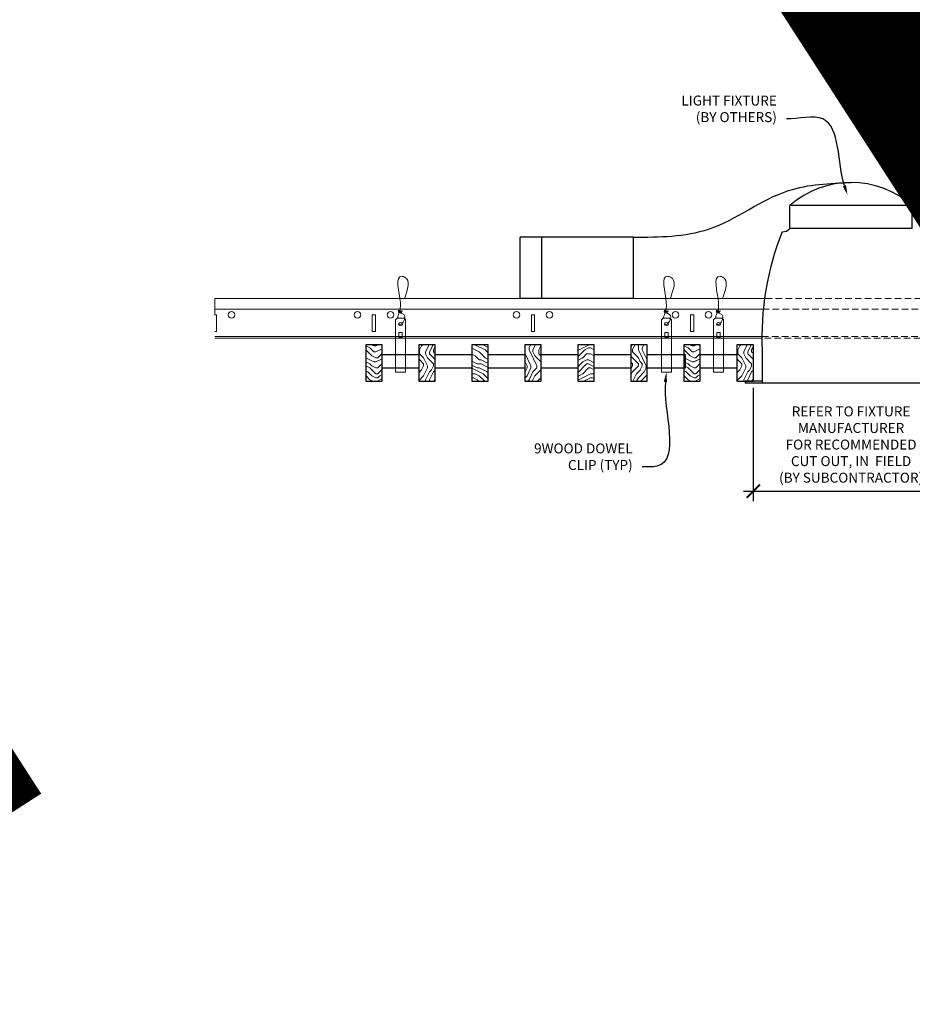
# Model space of a CAD drawing. Units: inches. Extents: x 0 to 3506, y 0 to 1152.
# Drawn here: x 1049 to 1082, y 695 to 732 of the extents above; entities that cross this region are included whole.
import ezdxf
from ezdxf import colors
from ezdxf.entities.mleader import LeaderData, LeaderLine
from ezdxf.enums import TextEntityAlignment as Align
from ezdxf.math import Vec2, Vec3

# ---------------------------------------------------------------- set-up
doc = ezdxf.new("R2010")
doc.units = ezdxf.units.IN
doc.header["$MEASUREMENT"] = 0
doc.header["$PDMODE"] = 3
doc.header["$PDSIZE"] = 0.15625
doc.linetypes.add('HIDDEN', pattern=[0.375, 0.25, -0.125])
doc.layers.get('0').update_dxf_attribs({"lineweight": 25})
for name, color, linetype, lineweight in [('E-LITE-CLNG', 7, 'Continuous', 25), ('Z-ANNO-DIMS', 1, 'Continuous', 25), ('Z-ANNO-NOTE', 7, 'Continuous', 35), ('Z-CLNG-SUSP', 3, 'Continuous', 18), ('Z-CLNG-TEES', 3, 'Continuous', 18), ('Z-CLNG-WOOD', 5, 'Continuous', 25), ('Z-CLNG-WOOD-PATT', 2, 'Continuous', 15)]:
    doc.layers.add(name, color=color, linetype=linetype, lineweight=lineweight)
doc.layers.add('Z-ANNO-NPLT', color=252, linetype='Continuous', lineweight=35, plot=False)
doc.styles.add('1-4', font='arial.ttf', dxfattribs={"height": 0.375})
doc.styles.get("Standard").update_dxf_attribs({"font": 'arial.ttf', "height": 0.09375})
doc.dimstyles.new('1-4', dxfattribs={"dimscale": 4, "dimtxt": 0.09375, "dimasz": 0.125, "dimexe": 0.09375, "dimexo": 0.0625, "dimgap": 0.0625, "dimtad": 1, "dimtoh": 1, "dimdec": 5, "dimzin": 3, "dimdsep": 46, "dimlunit": 5, "dimtxsty": '1-4', "dimblk": 'ARCHTICK', "dimcen": 0, "dimdle": 0.09375, "dimclrd": 256, "dimclre": 256, "dimclrt": 256, "dimadec": 1, "dimazin": 0, "dimtfac": 1, "dimtdec": 5, "dimtofl": 0, "dimtmove": 0, "dimatfit": 3, "dimfxl": 0, "dimfrac": 2, "dimtolj": 1, "dimtzin": 0, "dimlwd": -1, "dimlwe": -1, "dimarcsym": 0})
pattern_1 = [(0, (990.073, 711.5988), (1.5, 1.5), [0.075, -1.425]), (0, (989.023, 711.7488), (1.5, 1.5), [0.15, -1.35]), (0, (989.998, 711.8238), (1.5, 1.5), [0.075, -1.425]), (0, (989.098, 711.9738), (1.5, 1.5), [0.075, -1.425]), (0, (989.998, 712.0488), (1.5, 1.5), [0.075, -1.425]), (0, (989.173, 712.1238), (1.5, 1.5), [0.075, -1.425]), (0, (989.998, 712.1988), (1.5, 1.5), [0.075, -1.425]), (0, (989.173, 712.3488), (1.5, 1.5), [0.075, -0.825, 0.075, -0.525]), (0, (989.173, 712.4988), (1.5, 1.5), [0.15, -0.75, 0.075, -0.525]), (0, (989.098, 712.7238), (1.5, 1.5), [0.075, -0.225, 0.075, -0.6, 0.075, -0.45]), (0, (989.023, 712.8738), (1.5, 1.5), [0.075, -0.3, 0.15, -0.975]), (0, (989.998, 712.9488), (1.5, 1.5), [0.075, -1.425]), (0, (989.023, 713.0238), (1.5, 1.5), [0.075, -0.375, 0.075, -0.975]), (45, (988.8731, 711.5988), (2e-16, 1.5), [0.212132, -1.90919]), (45, (990.1481, 711.5988), (2e-16, 1.5), [0.424264, -1.697056]), (45, (990.1481, 712.3488), (2e-16, 1.5), [0.106065, -2.015255]), (45, (988.8731, 712.4988), (2e-16, 1.5), [0.318198, -1.803122]), (45, (990.1481, 712.4988), (2e-16, 1.5), [0.53033, -1.59099]), (45, (990.1481, 712.7238), (2e-16, 1.5), [0.318198, -1.803122]), (315, (989.8481, 712.8738), (1.5, -3e-16), [0.106065, -2.015255]), (315, (989.3231, 711.6738), (1.5, -3e-16), [0.212132, -1.90919]), (315, (989.3981, 712.2738), (1.5, -3e-16), [0.212132, -1.90919]), (315, (989.8481, 711.9738), (1.5, -3e-16), [0.212132, -1.90919]), (315, (989.7731, 712.5738), (1.5, -3e-16), [0.212132, -1.90919]), (315, (989.8481, 712.7238), (1.5, -3e-16), [0.318198, -1.803122]), (315, (989.4731, 711.8238), (1.5, -3e-16), [0.318198, -1.803122]), (315, (989.6981, 711.8988), (1.5, -3e-16), [0.318198, -1.803122]), (315, (989.4731, 712.4238), (1.5, -3e-16), [0.318198, -1.803122]), (315, (989.6231, 712.4988), (1.5, -3e-16), [0.318198, -1.803122]), (26.56505, (988.94806, 711.8988), (1.5, 6e-10), [0.167705, -3.186397]), (26.56505, (990.07306, 711.8238), (1.5, 6e-10), [0.67082, -2.683282]), (26.56505, (990.07306, 712.0488), (1.5, 6e-10), [0.67082, -2.683282]), (26.56505, (990.07306, 712.1988), (1.5, 6e-10), [0.670821, -1.005, 0.335415, -1.342866]), (26.56505, (990.22306, 712.4238), (1.5, 6e-10), [0.167705, -3.186397]), (26.56505, (988.87306, 712.9488), (1.5, 6e-10), [0.167705, -3.186397]), (26.56505, (990.07306, 712.9488), (1.5, 6e-10), [0.33541, -3.018692]), (333.43495, (989.69806, 711.5988), (1.5, -6e-10), [0.33541, -3.018692]), (333.43495, (989.17306, 711.9738), (1.5, -6e-10), [0.33541, -3.018692]), (333.43495, (989.17306, 711.7488), (1.5, -6e-10), [0.167705, -3.186392]), (333.43495, (989.24806, 712.1238), (1.5, -6e-10), [0.503115, -2.850987]), (333.43495, (989.54806, 712.1238), (1.5, -6e-10), [0.33541, -3.018692]), (333.43495, (989.69806, 712.1988), (1.5, -6e-10), [0.33541, -3.018692]), (333.43495, (989.24806, 712.3488), (1.5, -6e-10), [0.167705, -3.186392]), (333.43495, (989.32306, 712.4988), (1.5, -6e-10), [0.167705, -3.186392]), (333.43495, (989.92306, 712.7988), (1.5, -6e-10), [0.167705, -3.186392]), (333.43495, (989.84806, 712.2738), (1.5, -6e-10), [0.167705, -3.186392]), (333.43495, (989.17306, 712.7238), (1.5, -6e-10), [0.503115, -2.850987]), (333.43495, (989.09806, 712.8738), (1.5, -6e-10), [0.33541, -3.018692]), (333.43495, (989.92306, 712.4238), (1.5, -6e-10), [0.1677, -1.5093, 0.1677, -1.509402]), (333.43495, (989.47306, 712.7238), (1.5, -6e-10), [0.33541, -3.018692]), (333.43495, (989.54806, 712.8738), (1.5, -6e-10), [0.33541, -3.018692]), (333.43495, (989.09806, 713.0238), (1.5, -6e-10), [0.33541, -3.018692]), (333.43495, (989.54806, 713.0238), (1.5, -6e-10), [0.33541, -3.018692])]
pattern_2 = [(90, (988.873, 712.7988), (-1.5, 1.5), [0.075, -1.425]), (90, (988.723, 711.7488), (-1.5, 1.5), [0.15, -1.35]), (90, (988.648, 712.7238), (-1.5, 1.5), [0.075, -1.425]), (90, (988.498, 711.8238), (-1.5, 1.5), [0.075, -1.425]), (90, (988.423, 712.7238), (-1.5, 1.5), [0.075, -1.425]), (90, (988.348, 711.8988), (-1.5, 1.5), [0.075, -1.425]), (90, (988.273, 712.7238), (-1.5, 1.5), [0.075, -1.425]), (90, (988.123, 711.8988), (-1.5, 1.5), [0.075, -0.825, 0.075, -0.525]), (90, (987.973, 711.8988), (-1.5, 1.5), [0.15, -0.75, 0.075, -0.525]), (90, (987.748, 711.8238), (-1.5, 1.5), [0.075, -0.225, 0.075, -0.6, 0.075, -0.45]), (90, (987.598, 711.7488), (-1.5, 1.5), [0.075, -0.3, 0.15, -0.975]), (90, (987.523, 712.7238), (-1.5, 1.5), [0.075, -1.425]), (90, (987.448, 711.7488), (-1.5, 1.5), [0.075, -0.375, 0.075, -0.975]), (135, (988.8731, 711.5988), (-1.5, -4e-16), [0.212132, -1.90919]), (135, (988.8731, 712.8738), (-1.5, -4e-16), [0.424264, -1.697056]), (135, (988.1231, 712.8738), (-1.5, -4e-16), [0.106065, -2.015255]), (135, (987.9731, 711.5988), (-1.5, -4e-16), [0.318198, -1.803122]), (135, (987.9731, 712.8738), (-1.5, -4e-16), [0.53033, -1.59099]), (135, (987.7481, 712.8738), (-1.5, -4e-16), [0.318198, -1.803122]), (45, (987.5981, 712.5738), (-2e-16, 1.5), [0.106065, -2.015255]), (45, (988.7981, 712.0488), (-2e-16, 1.5), [0.212132, -1.90919]), (45, (988.1981, 712.1238), (-2e-16, 1.5), [0.212132, -1.90919]), (45, (988.4981, 712.5738), (-2e-16, 1.5), [0.212132, -1.90919]), (45, (987.8981, 712.4988), (-2e-16, 1.5), [0.212132, -1.90919]), (45, (987.7481, 712.5738), (-2e-16, 1.5), [0.318198, -1.803122]), (45, (988.6481, 712.1988), (-2e-16, 1.5), [0.318198, -1.803122]), (45, (988.5731, 712.4238), (-2e-16, 1.5), [0.318198, -1.803122]), (45, (988.0481, 712.1988), (-2e-16, 1.5), [0.318198, -1.803122]), (45, (987.9731, 712.3488), (-2e-16, 1.5), [0.318198, -1.803122]), (116.56505, (988.57306, 711.6738), (-6e-10, 1.5), [0.167705, -3.186397]), (116.56505, (988.64806, 712.7988), (-6e-10, 1.5), [0.67082, -2.683282]), (116.56505, (988.42306, 712.7988), (-6e-10, 1.5), [0.67082, -2.683282]), (116.56505, (988.27306, 712.7988), (-6e-10, 1.5), [0.670821, -1.005, 0.335415, -1.342866]), (116.56505, (988.04806, 712.9488), (-6e-10, 1.5), [0.167705, -3.186397]), (116.56505, (987.52306, 711.5988), (-6e-10, 1.5), [0.167705, -3.186397]), (116.56505, (987.52306, 712.7988), (-6e-10, 1.5), [0.33541, -3.018692]), (63.43495, (988.87306, 712.4238), (6e-10, 1.5), [0.33541, -3.018692]), (63.43495, (988.49806, 711.8988), (6e-10, 1.5), [0.33541, -3.018692]), (63.43495, (988.72306, 711.8988), (6e-10, 1.5), [0.167705, -3.186392]), (63.43495, (988.34806, 711.9738), (6e-10, 1.5), [0.503115, -2.850987]), (63.43495, (988.34806, 712.2738), (6e-10, 1.5), [0.33541, -3.018692]), (63.43495, (988.27306, 712.4238), (6e-10, 1.5), [0.33541, -3.018692]), (63.43495, (988.12306, 711.9738), (6e-10, 1.5), [0.167705, -3.186392]), (63.43495, (987.97306, 712.0488), (6e-10, 1.5), [0.167705, -3.186392]), (63.43495, (987.67306, 712.6488), (6e-10, 1.5), [0.167705, -3.186392]), (63.43495, (988.19806, 712.5738), (6e-10, 1.5), [0.167705, -3.186392]), (63.43495, (987.74806, 711.8988), (6e-10, 1.5), [0.503115, -2.850987]), (63.43495, (987.59806, 711.8238), (6e-10, 1.5), [0.33541, -3.018692]), (63.43495, (988.04806, 712.6488), (6e-10, 1.5), [0.1677, -1.5093, 0.1677, -1.509402]), (63.43495, (987.74806, 712.1988), (6e-10, 1.5), [0.33541, -3.018692]), (63.43495, (987.59806, 712.2738), (6e-10, 1.5), [0.33541, -3.018692]), (63.43495, (987.44806, 711.8238), (6e-10, 1.5), [0.33541, -3.018692]), (63.43495, (987.44806, 712.2738), (6e-10, 1.5), [0.33541, -3.018692])]

# ---------------------------------------------------------------- blocks, each defined once
blk = doc.blocks.new('_ARCHTICK')
at = {"color": 0, "linetype": 'ByBlock', "const_width": 0.15}
blk.add_lwpolyline([(-0.5, -0.5), (0.5, 0.5)], dxfattribs=at)
blk = doc.blocks.new('*D8')
at = {"layer": 'Defpoints', "color": 0}
for p in [(1076.312, 718.222), (1083.688, 718.222), (1083.688, 714.073)]:
    blk.add_point(p, dxfattribs=at)
at = {"layer": 'Z-ANNO-DIMS'}
for p, q in [((1076.312, 717.972), (1076.312, 713.698)), ((1083.688, 717.972), (1083.688, 713.698)), ((1075.938, 714.073), (1084.062, 714.073))]:
    blk.add_line(p, q, dxfattribs=at)
at = {"layer": 'Z-ANNO-DIMS', "xscale": 0.5, "yscale": 0.5, "zscale": 0.5, "rotation": 180}
blk.add_blockref('_ARCHTICK', (1076.312, 714.073), dxfattribs=at)
at = {"layer": 'Z-ANNO-DIMS', "xscale": 0.5, "yscale": 0.5, "zscale": 0.5}
blk.add_blockref('_ARCHTICK', (1083.688, 714.073), dxfattribs=at)
at = {"layer": 'Z-ANNO-DIMS', "insert": (1080, 715.832), "char_height": 0.375, "attachment_point": 5, "style": '1-4'}
blk.add_mtext('\\A1;REFER TO FIXTURE\\PMANUFACTURER\\PFOR RECOMMENDED \\PCUT OUT, IN  FIELD \\P(BY SUBCONTRACTOR)', dxfattribs=at)

msp = doc.modelspace()

# ---------------------------------------------------------------- hatches: boundary and pattern name
at = {"layer": 'Z-CLNG-WOOD-PATT'}
h = msp.add_hatch(dxfattribs=at)
h.set_pattern_fill('ENDGRAIN', color=256, scale=1.5, style=0)
h.set_pattern_definition(pattern_1)
h.paths.add_polyline_path([(1062.3125, 719.597219), (1061.875, 719.597219), (1061.6875, 719.597219), (1061.6875, 718.222219), (1062.3125, 718.222219)])
h = msp.add_hatch(dxfattribs=at)
h.set_pattern_fill('ENDGRAIN', color=256, scale=1.5, angle=90, style=0)
h.set_pattern_definition(pattern_2)
h.paths.add_polyline_path([(1064.3125, 719.597219), (1063.6875, 719.597219), (1063.6875, 718.222219), (1064.3125, 718.222219)])
h = msp.add_hatch(dxfattribs=at)
h.set_pattern_fill('ENDGRAIN', color=256, scale=1.5, style=0)
h.set_pattern_definition(pattern_1)
h.paths.add_polyline_path([(1065.6875, 718.222219), (1066.3125, 718.222219), (1066.3125, 719.597219), (1065.6875, 719.597219)])
h = msp.add_hatch(dxfattribs=at)
h.set_pattern_fill('ENDGRAIN', color=256, scale=1.5, angle=90, style=0)
h.set_pattern_definition(pattern_2)
h.paths.add_polyline_path([(1068.3125, 719.597219), (1067.6875, 719.597219), (1067.6875, 718.222219), (1068.3125, 718.222219)])
h = msp.add_hatch(dxfattribs=at)
h.set_pattern_fill('ENDGRAIN', color=256, scale=1.5, style=0)
h.set_pattern_definition(pattern_1)
h.paths.add_polyline_path([(1069.6875, 718.222219), (1070.3125, 718.222219), (1070.3125, 719.597219), (1069.6875, 719.597219)])
h = msp.add_hatch(dxfattribs=at)
h.set_pattern_fill('ENDGRAIN', color=256, scale=1.5, angle=90, style=0)
h.set_pattern_definition(pattern_2)
h.paths.add_polyline_path([(1072.3125, 719.597219), (1071.6875, 719.597219), (1071.6875, 718.222219), (1072.3125, 718.222219)])
h = msp.add_hatch(dxfattribs=at)
h.set_pattern_fill('ENDGRAIN', color=256, scale=1.5, style=0)
h.set_pattern_definition([(0, (1002.073, 711.5988), (1.5, 1.5), [0.075, -1.425]), (0, (1001.023, 711.7488), (1.5, 1.5), [0.15, -1.35]), (0, (1001.998, 711.8238), (1.5, 1.5), [0.075, -1.425]), (0, (1001.098, 711.9738), (1.5, 1.5), [0.075, -1.425]), (0, (1001.998, 712.0488), (1.5, 1.5), [0.075, -1.425]), (0, (1001.173, 712.1238), (1.5, 1.5), [0.075, -1.425]), (0, (1001.998, 712.1988), (1.5, 1.5), [0.075, -1.425]), (0, (1001.173, 712.3488), (1.5, 1.5), [0.075, -0.825, 0.075, -0.525]), (0, (1001.173, 712.4988), (1.5, 1.5), [0.15, -0.75, 0.075, -0.525]), (0, (1001.098, 712.7238), (1.5, 1.5), [0.075, -0.225, 0.075, -0.6, 0.075, -0.45]), (0, (1001.023, 712.8738), (1.5, 1.5), [0.075, -0.3, 0.15, -0.975]), (0, (1001.998, 712.9488), (1.5, 1.5), [0.075, -1.425]), (0, (1001.023, 713.0238), (1.5, 1.5), [0.075, -0.375, 0.075, -0.975]), (45, (1000.8731, 711.5988), (2e-16, 1.5), [0.212132, -1.90919]), (45, (1002.1481, 711.5988), (2e-16, 1.5), [0.424264, -1.697056]), (45, (1002.1481, 712.3488), (2e-16, 1.5), [0.106065, -2.015255]), (45, (1000.8731, 712.4988), (2e-16, 1.5), [0.318198, -1.803122]), (45, (1002.1481, 712.4988), (2e-16, 1.5), [0.53033, -1.59099]), (45, (1002.1481, 712.7238), (2e-16, 1.5), [0.318198, -1.803122]), (315, (1001.8481, 712.8738), (1.5, -3e-16), [0.106065, -2.015255]), (315, (1001.3231, 711.6738), (1.5, -3e-16), [0.212132, -1.90919]), (315, (1001.3981, 712.2738), (1.5, -3e-16), [0.212132, -1.90919]), (315, (1001.8481, 711.9738), (1.5, -3e-16), [0.21213, -1.90919]), (315, (1001.7731, 712.5738), (1.5, -3e-16), [0.21213, -1.90919]), (315, (1001.8481, 712.7238), (1.5, -3e-16), [0.318198, -1.803122]), (315, (1001.4731, 711.8238), (1.5, -3e-16), [0.318198, -1.803122]), (315, (1001.6981, 711.8988), (1.5, -3e-16), [0.318198, -1.803122]), (315, (1001.4731, 712.4238), (1.5, -3e-16), [0.318198, -1.803122]), (315, (1001.6231, 712.4988), (1.5, -3e-16), [0.318198, -1.803122]), (26.565, (1000.94806, 711.8988), (1.5, 6e-10), [0.167705, -3.186397]), (26.565, (1002.07306, 711.8238), (1.5, 6e-10), [0.67082, -2.683282]), (26.565, (1002.07306, 712.0488), (1.5, 6e-10), [0.67082, -2.683282]), (26.565, (1002.07306, 712.1988), (1.5, 6e-10), [0.670821, -1.005, 0.335415, -1.342866]), (26.565, (1002.22306, 712.4238), (1.5, 6e-10), [0.167705, -3.186397]), (26.565, (1000.87306, 712.9488), (1.5, 6e-10), [0.167705, -3.186397]), (26.565, (1002.07306, 712.9488), (1.5, 6e-10), [0.33541, -3.018692]), (333.435, (1001.69806, 711.5988), (1.5, -6e-10), [0.33541, -3.018692]), (333.435, (1001.17306, 711.9738), (1.5, -6e-10), [0.33541, -3.018692]), (333.435, (1001.17306, 711.7488), (1.5, -6e-10), [0.167705, -3.186392]), (333.435, (1001.24806, 712.1238), (1.5, -6e-10), [0.503115, -2.850987]), (333.435, (1001.54806, 712.1238), (1.5, -6e-10), [0.33541, -3.018692]), (333.435, (1001.69806, 712.1988), (1.5, -6e-10), [0.33541, -3.018692]), (333.435, (1001.24806, 712.3488), (1.5, -6e-10), [0.167705, -3.186392]), (333.435, (1001.32306, 712.4988), (1.5, -6e-10), [0.167705, -3.186392]), (333.435, (1001.92306, 712.7988), (1.5, -6e-10), [0.167705, -3.186392]), (333.435, (1001.84806, 712.2738), (1.5, -6e-10), [0.167705, -3.186392]), (333.435, (1001.17306, 712.7238), (1.5, -6e-10), [0.503115, -2.850987]), (333.435, (1001.09806, 712.8738), (1.5, -6e-10), [0.33541, -3.018692]), (333.435, (1001.92306, 712.4238), (1.5, -6e-10), [0.1677, -1.5093, 0.1677, -1.509402]), (333.435, (1001.47306, 712.7238), (1.5, -6e-10), [0.33541, -3.018692]), (333.435, (1001.54806, 712.8738), (1.5, -6e-10), [0.33541, -3.018692]), (333.435, (1001.09806, 713.0238), (1.5, -6e-10), [0.33541, -3.018692]), (333.435, (1001.54806, 713.0238), (1.5, -6e-10), [0.33541, -3.018692])])
h.paths.add_polyline_path([(1074.3125, 719.597219), (1073.875, 719.597219), (1073.6875, 719.597219), (1073.6875, 718.222219), (1074.3125, 718.222219)])
h = msp.add_hatch(dxfattribs=at)
h.set_pattern_fill('ENDGRAIN', color=256, scale=1.5, angle=90, style=0)
h.set_pattern_definition([(90, (1000.873, 712.7988), (-1.5, 1.5), [0.075, -1.425]), (90, (1000.723, 711.7488), (-1.5, 1.5), [0.15, -1.35]), (90, (1000.648, 712.7238), (-1.5, 1.5), [0.075, -1.425]), (90, (1000.498, 711.8238), (-1.5, 1.5), [0.075, -1.425]), (90, (1000.423, 712.7238), (-1.5, 1.5), [0.075, -1.425]), (90, (1000.348, 711.8988), (-1.5, 1.5), [0.075, -1.425]), (90, (1000.273, 712.7238), (-1.5, 1.5), [0.075, -1.425]), (90, (1000.123, 711.8988), (-1.5, 1.5), [0.075, -0.825, 0.075, -0.525]), (90, (999.973, 711.8988), (-1.5, 1.5), [0.15, -0.75, 0.075, -0.525]), (90, (999.748, 711.8238), (-1.5, 1.5), [0.075, -0.225, 0.075, -0.6, 0.075, -0.45]), (90, (999.598, 711.7488), (-1.5, 1.5), [0.075, -0.3, 0.15, -0.975]), (90, (999.523, 712.7238), (-1.5, 1.5), [0.075, -1.425]), (90, (999.448, 711.7488), (-1.5, 1.5), [0.075, -0.375, 0.075, -0.975]), (135, (1000.8731, 711.5988), (-1.5, -4e-16), [0.212132, -1.90919]), (135, (1000.8731, 712.8738), (-1.5, -4e-16), [0.424264, -1.697056]), (135, (1000.1231, 712.8738), (-1.5, -4e-16), [0.106065, -2.015255]), (135, (999.9731, 711.5988), (-1.5, -4e-16), [0.318198, -1.803122]), (135, (999.9731, 712.8738), (-1.5, -4e-16), [0.53033, -1.59099]), (135, (999.7481, 712.8738), (-1.5, -4e-16), [0.318198, -1.803122]), (45, (999.5981, 712.5738), (-2e-16, 1.5), [0.106065, -2.015255]), (45, (1000.7981, 712.0488), (-2e-16, 1.5), [0.212132, -1.90919]), (45, (1000.1981, 712.1238), (-2e-16, 1.5), [0.212132, -1.90919]), (45, (1000.4981, 712.5738), (-2e-16, 1.5), [0.212132, -1.90919]), (45, (999.8981, 712.4988), (-2e-16, 1.5), [0.212132, -1.90919]), (45, (999.7481, 712.5738), (-2e-16, 1.5), [0.318198, -1.803122]), (45, (1000.6481, 712.1988), (-2e-16, 1.5), [0.318198, -1.803122]), (45, (1000.5731, 712.4238), (-2e-16, 1.5), [0.318198, -1.803122]), (45, (1000.0481, 712.1988), (-2e-16, 1.5), [0.318198, -1.803122]), (45, (999.9731, 712.3488), (-2e-16, 1.5), [0.318198, -1.803122]), (116.5651, (1000.57306, 711.6738), (-6e-10, 1.5), [0.167705, -3.186397]), (116.5651, (1000.64806, 712.7988), (-6e-10, 1.5), [0.67082, -2.683282]), (116.5651, (1000.42306, 712.7988), (-6e-10, 1.5), [0.67082, -2.683282]), (116.5651, (1000.27306, 712.7988), (-6e-10, 1.5), [0.670821, -1.005, 0.335415, -1.342866]), (116.5651, (1000.04806, 712.9488), (-6e-10, 1.5), [0.167705, -3.186397]), (116.5651, (999.52306, 711.5988), (-6e-10, 1.5), [0.167705, -3.186397]), (116.5651, (999.52306, 712.7988), (-6e-10, 1.5), [0.33541, -3.018692]), (63.4349, (1000.87306, 712.4238), (6e-10, 1.5), [0.33541, -3.018692]), (63.4349, (1000.49806, 711.8988), (6e-10, 1.5), [0.33541, -3.018692]), (63.4349, (1000.72306, 711.8988), (6e-10, 1.5), [0.167705, -3.186392]), (63.4349, (1000.34806, 711.9738), (6e-10, 1.5), [0.503115, -2.850987]), (63.4349, (1000.34806, 712.2738), (6e-10, 1.5), [0.33541, -3.018692]), (63.4349, (1000.27306, 712.4238), (6e-10, 1.5), [0.33541, -3.018692]), (63.4349, (1000.12306, 711.9738), (6e-10, 1.5), [0.167705, -3.186392]), (63.4349, (999.97306, 712.0488), (6e-10, 1.5), [0.167705, -3.186392]), (63.4349, (999.67306, 712.6488), (6e-10, 1.5), [0.167705, -3.186392]), (63.4349, (1000.19806, 712.5738), (6e-10, 1.5), [0.167705, -3.186392]), (63.4349, (999.74806, 711.8988), (6e-10, 1.5), [0.503115, -2.850987]), (63.4349, (999.59806, 711.8238), (6e-10, 1.5), [0.33541, -3.018692]), (63.4349, (1000.04806, 712.6488), (6e-10, 1.5), [0.1677, -1.5093, 0.1677, -1.509402]), (63.4349, (999.74806, 712.1988), (6e-10, 1.5), [0.33541, -3.018692]), (63.4349, (999.59806, 712.2738), (6e-10, 1.5), [0.33541, -3.018692]), (63.4349, (999.44806, 711.8238), (6e-10, 1.5), [0.33541, -3.018692]), (63.4349, (999.44806, 712.2738), (6e-10, 1.5), [0.33541, -3.018692])])
h.paths.add_polyline_path([(1076.3125, 719.597219), (1075.6875, 719.597219), (1075.6875, 718.222219), (1076.3125, 718.222219)])

# ---------------------------------------------------------------- linework, layer by layer
at = {"layer": 'E-LITE-CLNG'}
for p, q in [((1082.309434, 724.852144), (1077.690566, 724.852144)), ((1077.690566, 723.986106), (1077.690566, 724.852144)), ((1082.309434, 723.986106), (1082.309434, 724.852144)), ((1082.309434, 723.986106), (1077.690566, 723.986106)), ((1071.781991, 723.656654), (1067.51462, 723.656654)), ((1067.51462, 721.347219), (1067.51462, 723.656654)), ((1068.317839, 723.656654), (1068.317839, 721.347219)), ((1071.781991, 723.656654), (1071.781991, 721.347219)), ((1071.781991, 721.347219), (1067.51462, 721.347219)), ((1076.649528, 719.367237), (1076.649528, 718.150049)), ((1076.649528, 718.222219), (1076, 718.222219)), ((1076, 718.222219), (1076, 718.150049)), ((1084, 718.150049), (1076, 718.150049))]:
    msp.add_line(p, q, dxfattribs=at)
for centre, radius, start, end in [((1080, 722.205917), 3.512265, 48.8879096, 131.1120904), ((1077.427106, 724.192537), 0.33376, 266.0150608, 322.0338193), ((1087.227672, 719.90118), 10.59161, 158.05173, 182.8896129)]:
    msp.add_arc(centre, radius, start, end, dxfattribs=at)
msp.add_spline([(1071.781991, 723.656654), (1074.631597, 723.96261), (1077.643523, 725.414095), (1080, 725.718182)], degree=3, dxfattribs=at)
at = {"layer": 'Z-CLNG-SUSP'}
for points in [[(1062.877625, 720.597219), (1063.122375, 720.597219), (1063.1875, 720.532094), (1063.1875, 718.567217), (1062.8125, 718.567217), (1062.8125, 720.532094)], [(1072.908875, 720.597219), (1073.153625, 720.597219), (1073.21875, 720.532094), (1073.21875, 718.567217), (1072.84375, 718.567217), (1072.84375, 720.532094)], [(1074.877625, 720.597219), (1075.122375, 720.597219), (1075.1875, 720.532094), (1075.1875, 718.567217), (1074.8125, 718.567217), (1074.8125, 720.532094)], [(1063.0625, 719.875313), (1063.0625, 720.064497), (1062.9375, 720.064497), (1062.9375, 719.875313)], [(1073.09375, 719.875313), (1073.09375, 720.064497), (1072.96875, 720.064497), (1072.96875, 719.875313)], [(1075.0625, 719.875313), (1075.0625, 720.064497), (1074.9375, 720.064497), (1074.9375, 719.875313)]]:
    msp.add_lwpolyline(points, close=True, dxfattribs=at)
for points in [[(1062.9375, 719.909719), (1063.0625, 719.909719)], [(1072.96875, 719.909719), (1073.09375, 719.909719)], [(1074.9375, 719.909719), (1075.0625, 719.909719)]]:
    msp.add_lwpolyline(points, dxfattribs=at)
for centre in [(1063, 720.376911), (1073.03125, 720.376911), (1075, 720.376911)]:
    msp.add_ellipse(centre, major_axis=(0.075, 0), ratio=0.765120083, dxfattribs=at)
for points, knots in [([(1062.892957, 720.597219), (1062.893211, 720.607585), (1062.897818, 720.679128), (1062.981931, 720.846236), (1063.05816, 721.319088), (1062.73796, 722.276933), (1063.412149, 722.078475), (1063.273791, 721.691427), (1063.150747, 721.347219)], [1.936641733, 1.936641733, 1.936641733, 1.936641733, 1.961781001, 2.114752424, 2.529943594, 3.524011008, 3.623722146, 4.424879622, 4.424879622, 4.424879622, 4.424879622]), ([(1072.924207, 720.597219), (1072.924461, 720.607585), (1072.929068, 720.679128), (1073.013181, 720.846236), (1073.08941, 721.319088), (1072.76921, 722.276933), (1073.443399, 722.078475), (1073.305041, 721.691427), (1073.181997, 721.347219)], [1.936641733, 1.936641733, 1.936641733, 1.936641733, 1.961781001, 2.114752424, 2.529943594, 3.524011008, 3.623722146, 4.424879622, 4.424879622, 4.424879622, 4.424879622]), ([(1074.892957, 720.597219), (1074.893211, 720.607585), (1074.897818, 720.679128), (1074.981931, 720.846236), (1075.05816, 721.319088), (1074.73796, 722.276933), (1075.412149, 722.078475), (1075.273791, 721.691427), (1075.150747, 721.347219)], [1.936641733, 1.936641733, 1.936641733, 1.936641733, 1.961781001, 2.114752424, 2.529943594, 3.524011008, 3.623722146, 4.424879622, 4.424879622, 4.424879622, 4.424879622]), ([(1063.087683, 720.866907), (1062.985827, 720.879509), (1062.801718, 720.902287), (1063.176849, 720.835833), (1062.773163, 720.879945), (1063.193261, 720.815451), (1062.77262, 720.8682), (1063.16705, 720.797117), (1062.754945, 720.850038), (1063.135609, 720.779374), (1063.179124, 720.606711), (1063.125928, 720.46929), (1062.997911, 720.337661), (1062.949635, 720.377597), (1062.933989, 720.404151)], [0, 0, 0, 0, 0.171243355, 0.309528869, 0.450962422, 0.594776908, 0.73809588, 0.878802515, 1.012007862, 1.241563403, 1.343144866, 1.545372931, 1.680335059, 1.773089551, 1.773089551, 1.773089551, 1.773089551]), ([(1073.118933, 720.866907), (1073.017077, 720.879509), (1072.832968, 720.902287), (1073.208099, 720.835833), (1072.804413, 720.879945), (1073.224511, 720.815451), (1072.80387, 720.8682), (1073.1983, 720.797117), (1072.786195, 720.850038), (1073.166859, 720.779374), (1073.210374, 720.606711), (1073.157178, 720.46929), (1073.029161, 720.337661), (1072.980885, 720.377597), (1072.965239, 720.404151)], [0, 0, 0, 0, 0.171243355, 0.309528869, 0.450962422, 0.594776908, 0.73809588, 0.878802515, 1.012007862, 1.241563403, 1.343144866, 1.545372931, 1.680335059, 1.773089551, 1.773089551, 1.773089551, 1.773089551]), ([(1075.087683, 720.866907), (1074.985827, 720.879509), (1074.801718, 720.902287), (1075.176849, 720.835833), (1074.773163, 720.879945), (1075.193261, 720.815451), (1074.77262, 720.8682), (1075.16705, 720.797117), (1074.754945, 720.850038), (1075.135609, 720.779374), (1075.179124, 720.606711), (1075.125928, 720.46929), (1074.997911, 720.337661), (1074.949635, 720.377597), (1074.933989, 720.404151)], [0, 0, 0, 0, 0.171243355, 0.309528869, 0.450962422, 0.594776908, 0.73809588, 0.878802515, 1.012007862, 1.241563403, 1.343144866, 1.545372931, 1.680335059, 1.773089551, 1.773089551, 1.773089551, 1.773089551])]:
    msp.add_open_spline(points, degree=3, knots=knots, dxfattribs=at)
at = {"layer": 'Z-CLNG-TEES'}
for p, q in [((1056, 720.722219), (1056, 721.347219)), ((1056, 721.347219), (1076.772737, 721.347219)), ((1056, 720.940969), (1076.714886, 720.940969)), ((1056, 719.909719), (1076.639217, 719.909719)), ((1056, 719.847219), (1076.637876, 719.847219))]:
    msp.add_line(p, q, dxfattribs=at)
at = {"layer": 'Z-CLNG-TEES', "linetype": 'HIDDEN', "lineweight": 13}
for p, q in [((1076.772737, 721.347219), (1083.227263, 721.347219)), ((1083.285114, 720.940969), (1076.714886, 720.940969)), ((1076.639217, 719.909719), (1083.360783, 719.909719)), ((1083.362124, 719.847219), (1076.637876, 719.847219))]:
    msp.add_line(p, q, dxfattribs=at)
at = {"layer": 'Z-CLNG-TEES'}
msp.add_lwpolyline([(1056, 720.097219), (1056.0625, 720.097219), (1056.0625, 720.722219), (1056, 720.722219)], dxfattribs=at)
for points in [[(1061.9375, 720.097219), (1062.0625, 720.097219), (1062.0625, 720.722219), (1061.9375, 720.722219)], [(1067.9375, 720.097219), (1068.0625, 720.097219), (1068.0625, 720.722219), (1067.9375, 720.722219)], [(1073.9375, 720.097219), (1074.0625, 720.097219), (1074.0625, 720.722219), (1073.9375, 720.722219)]]:
    msp.add_lwpolyline(points, close=True, dxfattribs=at)
for centre in [(1056.625, 720.722219), (1061.375, 720.722219), (1062.625, 720.722219), (1067.375, 720.722219), (1068.625, 720.722219), (1073.375, 720.722219), (1074.625, 720.722219)]:
    msp.add_circle(centre, 0.125, dxfattribs=at)
at = {"layer": 'Z-CLNG-WOOD'}
for points in [[(1061.6875, 718.222219), (1062.3125, 718.222219), (1062.3125, 719.597219), (1061.6875, 719.597219)], [(1063.6875, 718.222219), (1064.3125, 718.222219), (1064.3125, 719.597219), (1063.6875, 719.597219)], [(1065.6875, 718.222219), (1066.3125, 718.222219), (1066.3125, 719.597219), (1065.6875, 719.597219)], [(1067.6875, 718.222219), (1068.3125, 718.222219), (1068.3125, 719.597219), (1067.6875, 719.597219)], [(1069.6875, 718.222219), (1070.3125, 718.222219), (1070.3125, 719.597219), (1069.6875, 719.597219)], [(1071.6875, 718.222219), (1072.3125, 718.222219), (1072.3125, 719.597219), (1071.6875, 719.597219)], [(1073.6875, 718.222219), (1074.3125, 718.222219), (1074.3125, 719.597219), (1073.6875, 719.597219)], [(1075.6875, 718.222219), (1076.3125, 718.222219), (1076.3125, 719.597219), (1075.6875, 719.597219)]]:
    msp.add_lwpolyline(points, close=True, dxfattribs=at)
for points in [[(1063.6875, 719.222219), (1062.3125, 719.222219)], [(1065.6875, 719.222219), (1064.3125, 719.222219)], [(1067.6875, 719.222219), (1066.3125, 719.222219)], [(1069.6875, 719.222219), (1068.3125, 719.222219)], [(1071.6875, 719.222219), (1070.3125, 719.222219)], [(1072.3125, 718.722219), (1073.75, 718.722219), (1073.75, 719.222219), (1072.3125, 719.222219)], [(1075.6875, 719.222219), (1074.3125, 719.222219)], [(1062.3125, 718.722219), (1063.6875, 718.722219)], [(1064.3125, 718.722219), (1065.6875, 718.722219)], [(1066.3125, 718.722219), (1067.6875, 718.722219)], [(1068.3125, 718.722219), (1069.6875, 718.722219)], [(1070.3125, 718.722219), (1071.6875, 718.722219)], [(1074.3125, 718.722219), (1075.6875, 718.722219)]]:
    msp.add_lwpolyline(points, dxfattribs=at)

# ---------------------------------------------------------------- texts
at = {"layer": 'Z-ANNO-NPLT'}
msp.add_text('5/8" THICK MEMBERS', height=132, rotation=32.8258798, dxfattribs=at).set_placement((11.245932, 115.857532), align=Align.TOP_LEFT)

# ---------------------------------------------------------------- dimensions: what is measured, and where the dimension line sits
at = {"layer": 'Z-ANNO-DIMS'}
dim = msp.add_linear_dim(base=(1083.6875, 714.07313), p1=(1076.3125, 718.222219), p2=(1083.6875, 718.222219), text='REFER TO FIXTURE\\PMANUFACTURER\\PFOR RECOMMENDED \\PCUT OUT, IN  FIELD \\P(BY SUBCONTRACTOR)', dimstyle='1-4', override={"dimlunit": 4, "dimpost": ''}, dxfattribs=at)
dim.commit()
dim.dimension.update_dxf_attribs({"geometry": '*D8', "text_midpoint": (1080, 715.832253)})

# ---------------------------------------------------------------- leaders
at = {"layer": 'Z-ANNO-NOTE'}
ml = msp.add_multileader_mtext('Standard', dxfattribs=at)
ml.set_content('LIGHT FIXTURE\\P(BY OTHERS)', color=256, style='1-4')
ml.set_leader_properties()
ml.build(insert=Vec2(0, 0))
ml.multileader.update_dxf_attribs({"leader_type": 2, "text_right_attachment_type": 3, "dogleg_length": 0.36, "arrow_head_size": 0.375, "scale": 4})
ctx = ml.context
ctx.base_point, ctx.scale, ctx.char_height, ctx.arrow_head_size, ctx.landing_gap_size, ctx.plane_origin = Vec3(1072.976483, 728.754156), 4, 0.375, 0.375, 0.36, Vec3(1079.864872, 725.243676)
ctx.right_attachment, ctx.text_align_type = 3, 2
notes = []
notes.append((ctx, [(0, (1, 1, 0), (1078.99929, 728.11611), (-1, 0), 1.44, [(0, [(1079.864872, 725.243676), (1078.931021, 728.11611)], 0, [])])]))
ctx.mtext.insert, ctx.mtext.alignment, ctx.mtext.flow_direction = Vec3(1077.19929, 728.99678), 3, 5
ml = msp.add_multileader_mtext('Standard', dxfattribs=at)
ml.set_content('9WOOD DOWEL \\PCLIP (TYP)', color=256, style='1-4')
ml.set_leader_properties()
ml.build(insert=Vec2(0, 0))
ml.multileader.update_dxf_attribs({"leader_type": 2, "text_right_attachment_type": 3, "dogleg_length": 0.36, "arrow_head_size": 0.375, "scale": 4})
ctx = ml.context
ctx.base_point, ctx.scale, ctx.char_height, ctx.arrow_head_size, ctx.landing_gap_size, ctx.plane_origin = Vec3(1067.394208, 715.630053), 4, 0.375, 0.375, 0.36, Vec3(1067.407982, 721.669287)
ctx.right_attachment, ctx.text_align_type = 3, 2
notes.append((ctx, [(1, (1, 1, 0), (1073.559494, 714.992007), (-1, 0), 1.44, [(0, [(1073.03125, 718.567217), (1072.675665, 715.014967)], 0, [])])]))
ctx.mtext.insert, ctx.mtext.alignment, ctx.mtext.flow_direction = Vec3(1071.759494, 715.872677), 3, 5
for ctx, leaders in notes:
    for number, flags, end, landing, length, lines in leaders:
        leader = LeaderData()
        leader.index, (leader.has_last_leader_line, leader.has_dogleg_vector, leader.attachment_direction) = number, flags
        leader.last_leader_point, leader.dogleg_vector, leader.dogleg_length = Vec3(end), Vec3(landing), length
        for number, points, colour, breaks in lines:
            line = LeaderLine()
            line.index, line.vertices, line.color, line.breaks = number, Vec3.list(points), colors.encode_raw_color(colour), breaks
            leader.lines.append(line)
        ctx.leaders.append(leader)

doc.saveas('drawing.dxf')
